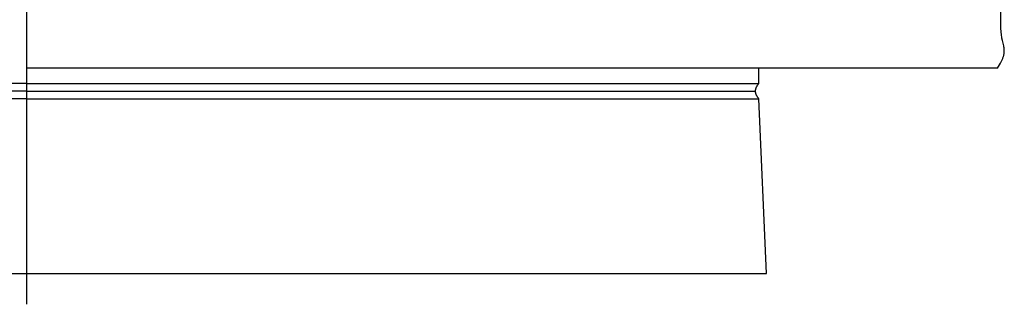
# Model space of a CAD drawing. Units: inches. Extents: x -6.5 to 34.4, y -12.5 to 11.1.
# Drawn here: x 2.4 to 10.5, y 3 to 5.3 of the extents above; entities that cross this region are included whole.
import ezdxf

# ---------------------------------------------------------------- set-up
doc = ezdxf.new("R2010")
doc.units = ezdxf.units.IN
doc.header["$MEASUREMENT"] = 0
doc.layers.add('AV-RF', color=250, linetype='Continuous')

msp = doc.modelspace()

# ---------------------------------------------------------------- linework, layer by layer
at = {"layer": 'AV-RF'}
for p, q in [((2.484, 4.8048), (-3.516, 4.8048)), ((2.484, 4.8048), (8.486, 4.8048)), ((2.484, 4.7422), (-3.4885, 4.7422)), ((2.484, 4.7422), (8.4584, 4.7422)), ((2.484, 4.6799), (-3.516, 4.6799)), ((2.484, 4.6799), (8.486, 4.6799)), ((-3.5784, 3.2449), (2.484, 3.2449)), ((2.484, 3.2449), (8.5484, 3.2449))]:
    msp.add_line(p, q, dxfattribs=at)
for points in [[(2.484, 2.9922), (2.484, 10.5301)], [(10.4702, 5.2499), (10.4682, 5.4065)], [(10.4414, 4.9298), (10.4505, 4.9442), (10.4587, 4.9578), (10.466, 4.9706), (10.4724, 4.9826), (10.4753, 4.9884), (10.4779, 4.994), (10.4804, 4.9994), (10.4827, 5.0047), (10.4848, 5.0099), (10.4868, 5.0149), (10.4885, 5.0198), (10.4901, 5.0246), (10.4915, 5.0293), (10.4928, 5.0338), (10.4939, 5.0383), (10.4948, 5.0427), (10.4956, 5.047), (10.4963, 5.0512), (10.4968, 5.0553), (10.4973, 5.0594), (10.4975, 5.0634), (10.4977, 5.0674), (10.4978, 5.0713), (10.4977, 5.0752), (10.4976, 5.079), (10.4974, 5.0829), (10.497, 5.0867), (10.4966, 5.0905), (10.4961, 5.0943), (10.4955, 5.0982), (10.4942, 5.1058), (10.4926, 5.1136), (10.4827, 5.1561), (10.4786, 5.1758), (10.4767, 5.1864), (10.4749, 5.1977), (10.4734, 5.2096), (10.472, 5.2222), (10.471, 5.2356), (10.4702, 5.2499)], [(10.4414, 4.9298), (2.484, 4.9298)], [(8.5484, 3.2449), (8.486, 4.6798), (8.4827, 4.6836), (8.4795, 4.6874), (8.4781, 4.6893), (8.4766, 4.6912), (8.4753, 4.6931), (8.4739, 4.695), (8.4727, 4.6969), (8.4715, 4.6988), (8.4703, 4.7008), (8.4692, 4.7027), (8.4682, 4.7046), (8.4672, 4.7065), (8.4662, 4.7084), (8.4653, 4.7103), (8.4645, 4.7123), (8.4637, 4.7142), (8.463, 4.7161), (8.4623, 4.718), (8.4617, 4.72), (8.4611, 4.7219), (8.4606, 4.7238), (8.4602, 4.7258), (8.4598, 4.7277), (8.4594, 4.7297), (8.4591, 4.7316), (8.4589, 4.7335), (8.4587, 4.7355), (8.4585, 4.7374), (8.4585, 4.7394), (8.4584, 4.7413), (8.4585, 4.7433), (8.4585, 4.7452), (8.4587, 4.7472), (8.4589, 4.7492), (8.4591, 4.7511), (8.4594, 4.7531), (8.4598, 4.7551), (8.4602, 4.757), (8.4606, 4.759), (8.4611, 4.761), (8.4617, 4.7629), (8.4623, 4.7649), (8.463, 4.7669), (8.4637, 4.7689), (8.4645, 4.7709), (8.4653, 4.7728), (8.4662, 4.7748), (8.4672, 4.7768), (8.4682, 4.7788), (8.4692, 4.7808), (8.4703, 4.7828), (8.4715, 4.7848), (8.4727, 4.7868), (8.4739, 4.7888), (8.4753, 4.7908), (8.4766, 4.7928), (8.4795, 4.7968), (8.4827, 4.8008), (8.486, 4.8048), (8.486, 4.9298)]]:
    msp.add_lwpolyline(points, dxfattribs=at)

doc.saveas('drawing.dxf')
